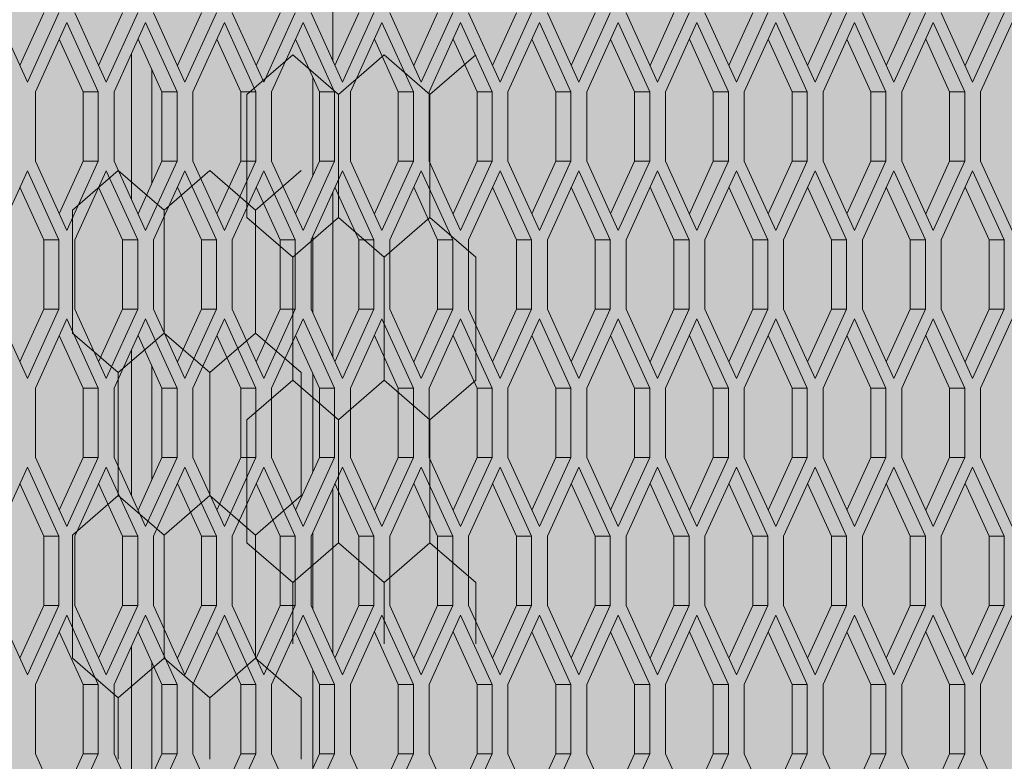
# Model space of a CAD drawing. Units: millimetres. Extents: x 0 to 30489, y -7 to 21000.
# Drawn here: x 4318 to 4709, y 3616 to 3910 of the extents above; entities that cross this region are included whole.
import ezdxf

# ---------------------------------------------------------------- set-up
doc = ezdxf.new("R2010")
doc.units = ezdxf.units.MM
doc.linetypes.add('K5LT_THIN', pattern=[0])
for name, color, linetype, true_color in [('CONTOUR', 1, 'Continuous', 0xff0000), ('FOR', 7, 'Continuous', 0xffffff), ('R', 1, 'Continuous', 0xff0000)]:
    doc.layers.add(name, color=color, linetype=linetype, true_color=true_color)

msp = doc.modelspace()

# ---------------------------------------------------------------- hatches: boundary and pattern name
at = {"layer": 'FOR', "true_color": 0xffffff}
msp.add_hatch(color=7, dxfattribs=at).paths.add_polyline_path([(9835.64, 4463.8), (3740.64, 4463.8), (3740.64, 3409.8), (9835.64, 3409.8)])

# ---------------------------------------------------------------- linework, layer by layer
at = {"layer": 'CONTOUR', "color": 7, "linetype": 'K5LT_THIN', "lineweight": 18}
for p, q in [((4426.64, 3895.95), (4408.46, 3880.2)), ((4444.82, 3880.2), (4426.64, 3895.95)), ((4463, 3895.95), (4444.82, 3880.2)), ((4481.17, 3880.2), (4463, 3895.95)), ((4499.35, 3895.95), (4481.17, 3880.2)), ((4357.34, 3850.11), (4339.17, 3834.36)), ((4375.52, 3834.36), (4357.34, 3850.11)), ((4393.7, 3850.11), (4375.52, 3834.36)), ((4411.88, 3834.36), (4393.7, 3850.11)), ((4430.05, 3850.11), (4411.88, 3834.36)), ((4408.46, 3831.4), (4426.64, 3815.66)), ((4426.64, 3815.66), (4444.82, 3831.4)), ((4444.82, 3831.4), (4426.64, 3815.66)), ((4463, 3815.66), (4444.82, 3831.4)), ((4444.82, 3831.4), (4463, 3815.66)), ((4463, 3815.66), (4481.17, 3831.4)), ((4481.17, 3831.4), (4463, 3815.66)), ((4481.17, 3831.4), (4499.35, 3815.66)), ((4499.35, 3815.66), (4481.17, 3831.4)), ((4339.17, 3785.56), (4357.34, 3769.82)), ((4357.34, 3769.82), (4375.52, 3785.56)), ((4375.52, 3785.56), (4357.34, 3769.82)), ((4393.7, 3769.82), (4375.52, 3785.56)), ((4375.52, 3785.56), (4393.7, 3769.82)), ((4393.7, 3769.82), (4411.88, 3785.56)), ((4411.88, 3785.56), (4393.7, 3769.82)), ((4411.88, 3785.56), (4430.05, 3769.82)), ((4430.05, 3769.82), (4411.88, 3785.56)), ((4426.64, 3766.85), (4408.46, 3751.11)), ((4444.82, 3751.11), (4426.64, 3766.85)), ((4426.64, 3766.85), (4444.82, 3751.11)), ((4444.82, 3751.11), (4463, 3766.85)), ((4463, 3766.85), (4444.82, 3751.11)), ((4481.17, 3751.11), (4463, 3766.85)), ((4463, 3766.85), (4481.17, 3751.11)), ((4481.17, 3751.11), (4499.35, 3766.85)), ((4499.35, 3766.85), (4481.17, 3751.11)), ((4357.34, 3721.01), (4339.17, 3705.27)), ((4375.52, 3705.27), (4357.34, 3721.01)), ((4357.34, 3721.01), (4375.52, 3705.27)), ((4375.52, 3705.27), (4393.7, 3721.01)), ((4393.7, 3721.01), (4375.52, 3705.27)), ((4411.88, 3705.27), (4393.7, 3721.01)), ((4393.7, 3721.01), (4411.88, 3705.27)), ((4411.88, 3705.27), (4430.05, 3721.01)), ((4430.05, 3721.01), (4411.88, 3705.27)), ((4408.46, 3702.31), (4426.64, 3686.56)), ((4444.82, 3702.31), (4426.64, 3686.56)), ((4426.64, 3686.56), (4444.82, 3702.31)), ((4463, 3686.56), (4444.82, 3702.31)), ((4444.82, 3702.31), (4463, 3686.56)), ((4444.82, 3702.31), (4463, 3686.56)), ((4463, 3686.56), (4481.17, 3702.31)), ((4481.17, 3702.31), (4463, 3686.56)), ((4463, 3686.56), (4481.17, 3702.31)), ((4499.35, 3686.56), (4481.17, 3702.31)), ((4481.17, 3702.31), (4499.35, 3686.56)), ((4339.17, 3656.47), (4357.34, 3640.72)), ((4375.52, 3656.47), (4357.34, 3640.72)), ((4357.34, 3640.72), (4375.52, 3656.47)), ((4393.7, 3640.72), (4375.52, 3656.47)), ((4375.52, 3656.47), (4393.7, 3640.72)), ((4375.52, 3656.47), (4393.7, 3640.72)), ((4393.7, 3640.72), (4411.88, 3656.47)), ((4411.88, 3656.47), (4393.7, 3640.72)), ((4393.7, 3640.72), (4411.88, 3656.47)), ((4430.05, 3640.72), (4411.88, 3656.47)), ((4411.88, 3656.47), (4430.05, 3640.72))]:
    msp.add_line(p, q, dxfattribs=at)
at = {"layer": 'R', "color": 7, "linetype": 'K5LT_THIN', "lineweight": 18}
for p, q in [((4442.64, 3959.3), (4442.64, 3893.49)), ((4308.76, 3912.64), (4321.26, 3885.14)), ((4318.26, 3891.74), (4327.76, 3912.64)), ((4321.26, 3885.14), (4333.76, 3912.64)), ((4340.06, 3912.64), (4352.56, 3885.14)), ((4349.56, 3891.74), (4359.06, 3912.64)), ((4352.56, 3885.14), (4365.06, 3912.64)), ((4371.35, 3912.64), (4383.85, 3885.14)), ((4380.85, 3891.74), (4390.35, 3912.64)), ((4383.85, 3885.14), (4396.35, 3912.64)), ((4402.64, 3912.64), (4415.14, 3885.14)), ((4412.14, 3891.74), (4421.64, 3912.64)), ((4415.14, 3885.14), (4427.64, 3912.64)), ((4433.93, 3912.64), (4446.43, 3885.14)), ((4443.43, 3891.74), (4452.93, 3912.64)), ((4446.43, 3885.14), (4458.93, 3912.64)), ((4465.23, 3912.64), (4477.73, 3885.14)), ((4474.73, 3891.74), (4484.23, 3912.64)), ((4477.73, 3885.14), (4490.23, 3912.64)), ((4496.52, 3912.64), (4509.02, 3885.14)), ((4506.02, 3891.74), (4515.52, 3912.64)), ((4509.02, 3885.14), (4521.52, 3912.64)), ((4527.81, 3912.64), (4540.31, 3885.14)), ((4537.31, 3891.74), (4546.81, 3912.64)), ((4540.31, 3885.14), (4552.81, 3912.64)), ((4559.1, 3912.64), (4571.6, 3885.14)), ((4568.6, 3891.74), (4578.1, 3912.64)), ((4571.6, 3885.14), (4584.1, 3912.64)), ((4590.4, 3912.64), (4602.9, 3885.14)), ((4599.9, 3891.74), (4609.4, 3912.64)), ((4602.9, 3885.14), (4615.4, 3912.64)), ((4621.69, 3912.64), (4634.19, 3885.14)), ((4631.19, 3891.74), (4640.69, 3912.64)), ((4634.19, 3885.14), (4646.69, 3912.64)), ((4652.98, 3912.64), (4665.48, 3885.14)), ((4662.48, 3891.74), (4671.98, 3912.64)), ((4665.48, 3885.14), (4677.98, 3912.64)), ((4684.27, 3912.64), (4696.77, 3885.14)), ((4693.77, 3891.74), (4703.27, 3912.64)), ((4696.77, 3885.14), (4709.27, 3912.64)), ((4336.91, 3908.82), (4324.41, 3881.32)), ((4349.41, 3881.32), (4336.91, 3908.82)), ((4368.2, 3908.82), (4355.7, 3881.32)), ((4380.7, 3881.32), (4368.2, 3908.82)), ((4399.49, 3908.82), (4386.99, 3881.32)), ((4411.99, 3881.32), (4399.49, 3908.82)), ((4430.79, 3908.82), (4418.29, 3881.32)), ((4443.29, 3881.32), (4430.79, 3908.82)), ((4462.08, 3908.82), (4449.58, 3881.32)), ((4474.58, 3881.32), (4462.08, 3908.82)), ((4493.37, 3908.82), (4480.87, 3881.32)), ((4505.87, 3881.32), (4493.37, 3908.82)), ((4524.66, 3908.82), (4512.16, 3881.32)), ((4537.16, 3881.32), (4524.66, 3908.82)), ((4555.96, 3908.82), (4543.46, 3881.32)), ((4568.46, 3881.32), (4555.96, 3908.82)), ((4587.25, 3908.82), (4574.75, 3881.32)), ((4599.75, 3881.32), (4587.25, 3908.82)), ((4618.54, 3908.82), (4606.04, 3881.32)), ((4631.04, 3881.32), (4618.54, 3908.82)), ((4649.84, 3908.82), (4637.34, 3881.32)), ((4662.34, 3881.32), (4649.84, 3908.82)), ((4681.13, 3908.82), (4668.63, 3881.32)), ((4693.63, 3881.32), (4681.13, 3908.82)), ((4712.42, 3908.82), (4699.92, 3881.32)), ((4343.41, 3881.32), (4333.91, 3902.22)), ((4374.7, 3881.32), (4365.2, 3902.22)), ((4405.99, 3881.32), (4396.49, 3902.22)), ((4437.29, 3881.32), (4427.79, 3902.22)), ((4468.58, 3881.32), (4459.08, 3902.22)), ((4499.87, 3881.32), (4490.37, 3902.22)), ((4531.16, 3881.32), (4521.66, 3902.22)), ((4562.46, 3881.32), (4552.96, 3902.22)), ((4593.75, 3881.32), (4584.25, 3902.22)), ((4625.04, 3881.32), (4615.54, 3902.22)), ((4656.34, 3881.32), (4646.84, 3902.22)), ((4687.63, 3881.32), (4678.13, 3902.22)), ((4362.64, 3838.55), (4362.64, 3896.58)), ((4370.64, 3890.25), (4370.64, 3844.88)), ((4434.64, 3848), (4434.64, 3887.14)), ((4324.41, 3881.32), (4324.41, 3853.82)), ((4343.41, 3853.82), (4343.41, 3881.32)), ((4349.41, 3881.32), (4343.41, 3881.32)), ((4349.41, 3853.82), (4349.41, 3881.32)), ((4355.7, 3881.32), (4355.7, 3853.82)), ((4380.7, 3881.32), (4374.7, 3881.32)), ((4374.7, 3853.82), (4374.7, 3881.32)), ((4380.7, 3853.82), (4380.7, 3881.32)), ((4386.99, 3881.32), (4386.99, 3853.82)), ((4411.99, 3881.32), (4405.99, 3881.32)), ((4405.99, 3853.82), (4405.99, 3881.32)), ((4411.99, 3853.82), (4411.99, 3881.32)), ((4418.29, 3881.32), (4418.29, 3853.82)), ((4437.29, 3853.82), (4437.29, 3881.32)), ((4443.29, 3881.32), (4437.29, 3881.32)), ((4443.29, 3853.82), (4443.29, 3881.32)), ((4449.58, 3881.32), (4449.58, 3853.82)), ((4474.58, 3881.32), (4468.58, 3881.32)), ((4468.58, 3853.82), (4468.58, 3881.32)), ((4474.58, 3853.82), (4474.58, 3881.32)), ((4480.87, 3881.32), (4480.87, 3853.82)), ((4505.87, 3881.32), (4499.87, 3881.32)), ((4499.87, 3853.82), (4499.87, 3881.32)), ((4505.87, 3853.82), (4505.87, 3881.32)), ((4512.16, 3881.32), (4512.16, 3853.82)), ((4537.16, 3881.32), (4531.16, 3881.32)), ((4531.16, 3853.82), (4531.16, 3881.32)), ((4537.16, 3853.82), (4537.16, 3881.32)), ((4543.46, 3881.32), (4543.46, 3853.82)), ((4562.46, 3853.82), (4562.46, 3881.32)), ((4568.46, 3881.32), (4562.46, 3881.32)), ((4568.46, 3853.82), (4568.46, 3881.32)), ((4574.75, 3881.32), (4574.75, 3853.82)), ((4593.75, 3853.82), (4593.75, 3881.32)), ((4599.75, 3881.32), (4593.75, 3881.32)), ((4599.75, 3853.82), (4599.75, 3881.32)), ((4606.04, 3881.32), (4606.04, 3853.82)), ((4625.04, 3853.82), (4625.04, 3881.32)), ((4631.04, 3881.32), (4625.04, 3881.32)), ((4631.04, 3853.82), (4631.04, 3881.32)), ((4637.34, 3881.32), (4637.34, 3853.82)), ((4662.34, 3881.32), (4656.34, 3881.32)), ((4656.34, 3853.82), (4656.34, 3881.32)), ((4662.34, 3853.82), (4662.34, 3881.32)), ((4668.63, 3881.32), (4668.63, 3853.82)), ((4693.63, 3881.32), (4687.63, 3881.32)), ((4687.63, 3853.82), (4687.63, 3881.32)), ((4693.63, 3853.82), (4693.63, 3881.32)), ((4699.92, 3881.32), (4699.92, 3853.82)), ((4408.46, 3831.4), (4408.46, 3880.2)), ((4444.82, 3831.4), (4444.82, 3880.2)), ((4444.82, 3831.4), (4444.82, 3880.2)), ((4481.17, 3831.4), (4481.17, 3880.2)), ((4481.17, 3831.4), (4481.17, 3880.2)), ((4324.41, 3853.82), (4336.91, 3826.32)), ((4333.91, 3832.92), (4343.41, 3853.82)), ((4336.91, 3826.32), (4349.41, 3853.82)), ((4349.41, 3853.82), (4343.41, 3853.82)), ((4355.7, 3853.82), (4368.2, 3826.32)), ((4365.2, 3832.92), (4374.7, 3853.82)), ((4368.2, 3826.32), (4380.7, 3853.82)), ((4380.7, 3853.82), (4374.7, 3853.82)), ((4386.99, 3853.82), (4399.49, 3826.32)), ((4396.49, 3832.92), (4405.99, 3853.82)), ((4399.49, 3826.32), (4411.99, 3853.82)), ((4411.99, 3853.82), (4405.99, 3853.82)), ((4418.29, 3853.82), (4430.79, 3826.32)), ((4427.79, 3832.92), (4437.29, 3853.82)), ((4430.79, 3826.32), (4443.29, 3853.82)), ((4443.29, 3853.82), (4437.29, 3853.82)), ((4449.58, 3853.82), (4462.08, 3826.32)), ((4459.08, 3832.92), (4468.58, 3853.82)), ((4462.08, 3826.32), (4474.58, 3853.82)), ((4474.58, 3853.82), (4468.58, 3853.82)), ((4480.87, 3853.82), (4493.37, 3826.32)), ((4490.37, 3832.92), (4499.87, 3853.82)), ((4493.37, 3826.32), (4505.87, 3853.82)), ((4505.87, 3853.82), (4499.87, 3853.82)), ((4512.16, 3853.82), (4524.66, 3826.32)), ((4521.66, 3832.92), (4531.16, 3853.82)), ((4524.66, 3826.32), (4537.16, 3853.82)), ((4537.16, 3853.82), (4531.16, 3853.82)), ((4543.46, 3853.82), (4555.96, 3826.32)), ((4552.96, 3832.92), (4562.46, 3853.82)), ((4555.96, 3826.32), (4568.46, 3853.82)), ((4568.46, 3853.82), (4562.46, 3853.82)), ((4574.75, 3853.82), (4587.25, 3826.32)), ((4584.25, 3832.92), (4593.75, 3853.82)), ((4587.25, 3826.32), (4599.75, 3853.82)), ((4599.75, 3853.82), (4593.75, 3853.82)), ((4606.04, 3853.82), (4618.54, 3826.32)), ((4615.54, 3832.92), (4625.04, 3853.82)), ((4618.54, 3826.32), (4631.04, 3853.82)), ((4631.04, 3853.82), (4625.04, 3853.82)), ((4637.34, 3853.82), (4649.84, 3826.32)), ((4646.84, 3832.92), (4656.34, 3853.82)), ((4649.84, 3826.32), (4662.34, 3853.82)), ((4662.34, 3853.82), (4656.34, 3853.82)), ((4668.63, 3853.82), (4681.13, 3826.32)), ((4678.13, 3832.92), (4687.63, 3853.82)), ((4681.13, 3826.32), (4693.63, 3853.82)), ((4693.63, 3853.82), (4687.63, 3853.82)), ((4699.92, 3853.82), (4712.42, 3826.32)), ((4321.26, 3850), (4308.76, 3822.5)), ((4333.76, 3822.5), (4321.26, 3850)), ((4352.56, 3850), (4340.06, 3822.5)), ((4365.06, 3822.5), (4352.56, 3850)), ((4383.85, 3850), (4371.35, 3822.5)), ((4396.35, 3822.5), (4383.85, 3850)), ((4415.14, 3850), (4402.64, 3822.5)), ((4427.64, 3822.5), (4415.14, 3850)), ((4446.43, 3850), (4433.93, 3822.5)), ((4458.93, 3822.5), (4446.43, 3850)), ((4477.73, 3850), (4465.23, 3822.5)), ((4490.23, 3822.5), (4477.73, 3850)), ((4509.02, 3850), (4496.52, 3822.5)), ((4521.52, 3822.5), (4509.02, 3850)), ((4540.31, 3850), (4527.81, 3822.5)), ((4552.81, 3822.5), (4540.31, 3850)), ((4571.6, 3850), (4559.1, 3822.5)), ((4584.1, 3822.5), (4571.6, 3850)), ((4602.9, 3850), (4590.4, 3822.5)), ((4615.4, 3822.5), (4602.9, 3850)), ((4634.19, 3850), (4621.69, 3822.5)), ((4646.69, 3822.5), (4634.19, 3850)), ((4665.48, 3850), (4652.98, 3822.5)), ((4677.98, 3822.5), (4665.48, 3850)), ((4696.77, 3850), (4684.27, 3822.5)), ((4709.27, 3822.5), (4696.77, 3850)), ((4327.76, 3822.5), (4318.26, 3843.4)), ((4359.06, 3822.5), (4349.56, 3843.4)), ((4390.35, 3822.5), (4380.85, 3843.4)), ((4421.64, 3822.5), (4412.14, 3843.4)), ((4442.64, 3841.65), (4442.64, 3775.84)), ((4452.93, 3822.5), (4443.43, 3843.4)), ((4484.23, 3822.5), (4474.73, 3843.4)), ((4515.52, 3822.5), (4506.02, 3843.4)), ((4546.81, 3822.5), (4537.31, 3843.4)), ((4578.1, 3822.5), (4568.6, 3843.4)), ((4609.4, 3822.5), (4599.9, 3843.4)), ((4640.69, 3822.5), (4631.19, 3843.4)), ((4671.98, 3822.5), (4662.48, 3843.4)), ((4703.27, 3822.5), (4693.77, 3843.4)), ((4339.17, 3785.56), (4339.17, 3834.36)), ((4375.52, 3785.56), (4375.52, 3834.36)), ((4375.52, 3785.56), (4375.52, 3834.36)), ((4411.88, 3785.56), (4411.88, 3834.36)), ((4411.88, 3785.56), (4411.88, 3834.36)), ((4327.76, 3795), (4327.76, 3822.5)), ((4333.76, 3822.5), (4327.76, 3822.5)), ((4333.76, 3795), (4333.76, 3822.5)), ((4340.06, 3822.5), (4340.06, 3795)), ((4365.06, 3822.5), (4359.06, 3822.5)), ((4359.06, 3795), (4359.06, 3822.5)), ((4365.06, 3795), (4365.06, 3822.5)), ((4371.35, 3822.5), (4371.35, 3795)), ((4390.35, 3795), (4390.35, 3822.5)), ((4396.35, 3822.5), (4390.35, 3822.5)), ((4396.35, 3795), (4396.35, 3822.5)), ((4402.64, 3822.5), (4402.64, 3795)), ((4421.64, 3795), (4421.64, 3822.5)), ((4427.64, 3822.5), (4421.64, 3822.5)), ((4427.64, 3795), (4427.64, 3822.5)), ((4433.93, 3822.5), (4433.93, 3795)), ((4434.64, 3793.44), (4434.64, 3824.05)), ((4452.93, 3795), (4452.93, 3822.5)), ((4458.93, 3822.5), (4452.93, 3822.5)), ((4458.93, 3795), (4458.93, 3822.5)), ((4465.23, 3822.5), (4465.23, 3795)), ((4490.23, 3822.5), (4484.23, 3822.5)), ((4484.23, 3795), (4484.23, 3822.5)), ((4490.23, 3795), (4490.23, 3822.5)), ((4496.52, 3822.5), (4496.52, 3795)), ((4521.52, 3822.5), (4515.52, 3822.5)), ((4515.52, 3795), (4515.52, 3822.5)), ((4521.52, 3795), (4521.52, 3822.5)), ((4527.81, 3822.5), (4527.81, 3795)), ((4546.81, 3795), (4546.81, 3822.5)), ((4552.81, 3822.5), (4546.81, 3822.5)), ((4552.81, 3795), (4552.81, 3822.5)), ((4559.1, 3822.5), (4559.1, 3795)), ((4578.1, 3795), (4578.1, 3822.5)), ((4584.1, 3822.5), (4578.1, 3822.5)), ((4584.1, 3795), (4584.1, 3822.5)), ((4590.4, 3822.5), (4590.4, 3795)), ((4609.4, 3795), (4609.4, 3822.5)), ((4615.4, 3822.5), (4609.4, 3822.5)), ((4615.4, 3795), (4615.4, 3822.5)), ((4621.69, 3822.5), (4621.69, 3795)), ((4640.69, 3795), (4640.69, 3822.5)), ((4646.69, 3822.5), (4640.69, 3822.5)), ((4646.69, 3795), (4646.69, 3822.5)), ((4652.98, 3822.5), (4652.98, 3795)), ((4671.98, 3795), (4671.98, 3822.5)), ((4677.98, 3822.5), (4671.98, 3822.5)), ((4677.98, 3795), (4677.98, 3822.5)), ((4684.27, 3822.5), (4684.27, 3795)), ((4709.27, 3822.5), (4703.27, 3822.5)), ((4703.27, 3795), (4703.27, 3822.5)), ((4709.27, 3795), (4709.27, 3822.5)), ((4426.64, 3766.85), (4426.64, 3815.66)), ((4463, 3766.85), (4463, 3815.66)), ((4463, 3766.85), (4463, 3815.66)), ((4499.35, 3766.85), (4499.35, 3815.66)), ((4308.76, 3795), (4321.26, 3767.5)), ((4318.26, 3774.1), (4327.76, 3795)), ((4321.26, 3767.5), (4333.76, 3795)), ((4333.76, 3795), (4327.76, 3795)), ((4340.06, 3795), (4352.56, 3767.5)), ((4349.56, 3774.1), (4359.06, 3795)), ((4352.56, 3767.5), (4365.06, 3795)), ((4365.06, 3795), (4359.06, 3795)), ((4371.35, 3795), (4383.85, 3767.5)), ((4380.85, 3774.1), (4390.35, 3795)), ((4383.85, 3767.5), (4396.35, 3795)), ((4396.35, 3795), (4390.35, 3795)), ((4402.64, 3795), (4415.14, 3767.5)), ((4412.14, 3774.1), (4421.64, 3795)), ((4415.14, 3767.5), (4427.64, 3795)), ((4427.64, 3795), (4421.64, 3795)), ((4433.93, 3795), (4446.43, 3767.5)), ((4443.43, 3774.1), (4452.93, 3795)), ((4446.43, 3767.5), (4458.93, 3795)), ((4458.93, 3795), (4452.93, 3795)), ((4465.23, 3795), (4477.73, 3767.5)), ((4474.73, 3774.1), (4484.23, 3795)), ((4477.73, 3767.5), (4490.23, 3795)), ((4490.23, 3795), (4484.23, 3795)), ((4496.52, 3795), (4509.02, 3767.5)), ((4506.02, 3774.1), (4515.52, 3795)), ((4509.02, 3767.5), (4521.52, 3795)), ((4521.52, 3795), (4515.52, 3795)), ((4527.81, 3795), (4540.31, 3767.5)), ((4537.31, 3774.1), (4546.81, 3795)), ((4540.31, 3767.5), (4552.81, 3795)), ((4552.81, 3795), (4546.81, 3795)), ((4559.1, 3795), (4571.6, 3767.5)), ((4568.6, 3774.1), (4578.1, 3795)), ((4571.6, 3767.5), (4584.1, 3795)), ((4584.1, 3795), (4578.1, 3795)), ((4590.4, 3795), (4602.9, 3767.5)), ((4599.9, 3774.1), (4609.4, 3795)), ((4602.9, 3767.5), (4615.4, 3795)), ((4615.4, 3795), (4609.4, 3795)), ((4621.69, 3795), (4634.19, 3767.5)), ((4631.19, 3774.1), (4640.69, 3795)), ((4634.19, 3767.5), (4646.69, 3795)), ((4646.69, 3795), (4640.69, 3795)), ((4652.98, 3795), (4665.48, 3767.5)), ((4662.48, 3774.1), (4671.98, 3795)), ((4665.48, 3767.5), (4677.98, 3795)), ((4677.98, 3795), (4671.98, 3795)), ((4684.27, 3795), (4696.77, 3767.5)), ((4693.77, 3774.1), (4703.27, 3795)), ((4696.77, 3767.5), (4709.27, 3795)), ((4709.27, 3795), (4703.27, 3795)), ((4336.91, 3791.17), (4324.41, 3763.67)), ((4349.41, 3763.67), (4336.91, 3791.17)), ((4368.2, 3791.17), (4355.7, 3763.67)), ((4380.7, 3763.67), (4368.2, 3791.17)), ((4399.49, 3791.17), (4386.99, 3763.67)), ((4411.99, 3763.67), (4399.49, 3791.17)), ((4430.79, 3791.17), (4418.29, 3763.67)), ((4443.29, 3763.67), (4430.79, 3791.17)), ((4462.08, 3791.17), (4449.58, 3763.67)), ((4474.58, 3763.67), (4462.08, 3791.17)), ((4493.37, 3791.17), (4480.87, 3763.67)), ((4505.87, 3763.67), (4493.37, 3791.17)), ((4524.66, 3791.17), (4512.16, 3763.67)), ((4537.16, 3763.67), (4524.66, 3791.17)), ((4555.96, 3791.17), (4543.46, 3763.67)), ((4568.46, 3763.67), (4555.96, 3791.17)), ((4587.25, 3791.17), (4574.75, 3763.67)), ((4599.75, 3763.67), (4587.25, 3791.17)), ((4618.54, 3791.17), (4606.04, 3763.67)), ((4631.04, 3763.67), (4618.54, 3791.17)), ((4649.84, 3791.17), (4637.34, 3763.67)), ((4662.34, 3763.67), (4649.84, 3791.17)), ((4681.13, 3791.17), (4668.63, 3763.67)), ((4693.63, 3763.67), (4681.13, 3791.17)), ((4712.42, 3791.17), (4699.92, 3763.67)), ((4343.41, 3763.67), (4333.91, 3784.57)), ((4374.7, 3763.67), (4365.2, 3784.57)), ((4405.99, 3763.67), (4396.49, 3784.57)), ((4437.29, 3763.67), (4427.79, 3784.57)), ((4468.58, 3763.67), (4459.08, 3784.57)), ((4499.87, 3763.67), (4490.37, 3784.57)), ((4531.16, 3763.67), (4521.66, 3784.57)), ((4562.46, 3763.67), (4552.96, 3784.57)), ((4593.75, 3763.67), (4584.25, 3784.57)), ((4625.04, 3763.67), (4615.54, 3784.57)), ((4656.34, 3763.67), (4646.84, 3784.57)), ((4687.63, 3763.67), (4678.13, 3784.57)), ((4362.64, 3720.91), (4362.64, 3778.94)), ((4370.64, 3772.61), (4370.64, 3727.24)), ((4357.34, 3721.01), (4357.34, 3769.82)), ((4393.7, 3721.01), (4393.7, 3769.82)), ((4393.7, 3721.01), (4393.7, 3769.82)), ((4430.05, 3721.01), (4430.05, 3769.82)), ((4434.64, 3730.35), (4434.64, 3769.49)), ((4324.41, 3763.67), (4324.41, 3736.17)), ((4343.41, 3736.17), (4343.41, 3763.67)), ((4349.41, 3763.67), (4343.41, 3763.67)), ((4349.41, 3736.17), (4349.41, 3763.67)), ((4355.7, 3763.67), (4355.7, 3736.17)), ((4374.7, 3736.17), (4374.7, 3763.67)), ((4380.7, 3763.67), (4374.7, 3763.67)), ((4380.7, 3736.17), (4380.7, 3763.67)), ((4386.99, 3763.67), (4386.99, 3736.17)), ((4405.99, 3736.17), (4405.99, 3763.67)), ((4411.99, 3763.67), (4405.99, 3763.67)), ((4411.99, 3736.17), (4411.99, 3763.67)), ((4418.29, 3763.67), (4418.29, 3736.17)), ((4443.29, 3763.67), (4437.29, 3763.67)), ((4437.29, 3736.17), (4437.29, 3763.67)), ((4443.29, 3736.17), (4443.29, 3763.67)), ((4449.58, 3763.67), (4449.58, 3736.17)), ((4468.58, 3736.17), (4468.58, 3763.67)), ((4474.58, 3763.67), (4468.58, 3763.67)), ((4474.58, 3736.17), (4474.58, 3763.67)), ((4480.87, 3763.67), (4480.87, 3736.17)), ((4499.87, 3736.17), (4499.87, 3763.67)), ((4505.87, 3763.67), (4499.87, 3763.67)), ((4505.87, 3736.17), (4505.87, 3763.67)), ((4512.16, 3763.67), (4512.16, 3736.17)), ((4531.16, 3736.17), (4531.16, 3763.67)), ((4537.16, 3763.67), (4531.16, 3763.67)), ((4537.16, 3736.17), (4537.16, 3763.67)), ((4543.46, 3763.67), (4543.46, 3736.17)), ((4562.46, 3736.17), (4562.46, 3763.67)), ((4568.46, 3763.67), (4562.46, 3763.67)), ((4568.46, 3736.17), (4568.46, 3763.67)), ((4574.75, 3763.67), (4574.75, 3736.17)), ((4599.75, 3763.67), (4593.75, 3763.67)), ((4593.75, 3736.17), (4593.75, 3763.67)), ((4599.75, 3736.17), (4599.75, 3763.67)), ((4606.04, 3763.67), (4606.04, 3736.17)), ((4625.04, 3736.17), (4625.04, 3763.67)), ((4631.04, 3763.67), (4625.04, 3763.67)), ((4631.04, 3736.17), (4631.04, 3763.67)), ((4637.34, 3763.67), (4637.34, 3736.17)), ((4662.34, 3763.67), (4656.34, 3763.67)), ((4656.34, 3736.17), (4656.34, 3763.67)), ((4662.34, 3736.17), (4662.34, 3763.67)), ((4668.63, 3763.67), (4668.63, 3736.17)), ((4687.63, 3736.17), (4687.63, 3763.67)), ((4693.63, 3763.67), (4687.63, 3763.67)), ((4693.63, 3736.17), (4693.63, 3763.67)), ((4699.92, 3763.67), (4699.92, 3736.17)), ((4408.46, 3702.31), (4408.46, 3751.11)), ((4444.82, 3702.31), (4444.82, 3751.11)), ((4444.82, 3702.31), (4444.82, 3751.11)), ((4481.17, 3702.31), (4481.17, 3751.11)), ((4481.17, 3702.31), (4481.17, 3751.11)), ((4324.41, 3736.17), (4336.91, 3708.67)), ((4333.91, 3715.27), (4343.41, 3736.17)), ((4336.91, 3708.67), (4349.41, 3736.17)), ((4349.41, 3736.17), (4343.41, 3736.17)), ((4355.7, 3736.17), (4368.2, 3708.67)), ((4365.2, 3715.27), (4374.7, 3736.17)), ((4368.2, 3708.67), (4380.7, 3736.17)), ((4380.7, 3736.17), (4374.7, 3736.17)), ((4386.99, 3736.17), (4399.49, 3708.67)), ((4396.49, 3715.27), (4405.99, 3736.17)), ((4399.49, 3708.67), (4411.99, 3736.17)), ((4411.99, 3736.17), (4405.99, 3736.17)), ((4418.29, 3736.17), (4430.79, 3708.67)), ((4427.79, 3715.27), (4437.29, 3736.17)), ((4430.79, 3708.67), (4443.29, 3736.17)), ((4443.29, 3736.17), (4437.29, 3736.17)), ((4449.58, 3736.17), (4462.08, 3708.67)), ((4459.08, 3715.27), (4468.58, 3736.17)), ((4462.08, 3708.67), (4474.58, 3736.17)), ((4474.58, 3736.17), (4468.58, 3736.17)), ((4480.87, 3736.17), (4493.37, 3708.67)), ((4490.37, 3715.27), (4499.87, 3736.17)), ((4493.37, 3708.67), (4505.87, 3736.17)), ((4505.87, 3736.17), (4499.87, 3736.17)), ((4512.16, 3736.17), (4524.66, 3708.67)), ((4521.66, 3715.27), (4531.16, 3736.17)), ((4524.66, 3708.67), (4537.16, 3736.17)), ((4537.16, 3736.17), (4531.16, 3736.17)), ((4543.46, 3736.17), (4555.96, 3708.67)), ((4552.96, 3715.27), (4562.46, 3736.17)), ((4555.96, 3708.67), (4568.46, 3736.17)), ((4568.46, 3736.17), (4562.46, 3736.17)), ((4574.75, 3736.17), (4587.25, 3708.67)), ((4584.25, 3715.27), (4593.75, 3736.17)), ((4587.25, 3708.67), (4599.75, 3736.17)), ((4599.75, 3736.17), (4593.75, 3736.17)), ((4606.04, 3736.17), (4618.54, 3708.67)), ((4615.54, 3715.27), (4625.04, 3736.17)), ((4618.54, 3708.67), (4631.04, 3736.17)), ((4631.04, 3736.17), (4625.04, 3736.17)), ((4637.34, 3736.17), (4649.84, 3708.67)), ((4646.84, 3715.27), (4656.34, 3736.17)), ((4649.84, 3708.67), (4662.34, 3736.17)), ((4662.34, 3736.17), (4656.34, 3736.17)), ((4668.63, 3736.17), (4681.13, 3708.67)), ((4678.13, 3715.27), (4687.63, 3736.17)), ((4681.13, 3708.67), (4693.63, 3736.17)), ((4693.63, 3736.17), (4687.63, 3736.17)), ((4699.92, 3736.17), (4712.42, 3708.67)), ((4321.26, 3732.35), (4308.76, 3704.85)), ((4333.76, 3704.85), (4321.26, 3732.35)), ((4352.56, 3732.35), (4340.06, 3704.85)), ((4365.06, 3704.85), (4352.56, 3732.35)), ((4383.85, 3732.35), (4371.35, 3704.85)), ((4396.35, 3704.85), (4383.85, 3732.35)), ((4415.14, 3732.35), (4402.64, 3704.85)), ((4427.64, 3704.85), (4415.14, 3732.35)), ((4446.43, 3732.35), (4433.93, 3704.85)), ((4458.93, 3704.85), (4446.43, 3732.35)), ((4477.73, 3732.35), (4465.23, 3704.85)), ((4490.23, 3704.85), (4477.73, 3732.35)), ((4509.02, 3732.35), (4496.52, 3704.85)), ((4521.52, 3704.85), (4509.02, 3732.35)), ((4540.31, 3732.35), (4527.81, 3704.85)), ((4552.81, 3704.85), (4540.31, 3732.35)), ((4571.6, 3732.35), (4559.1, 3704.85)), ((4584.1, 3704.85), (4571.6, 3732.35)), ((4602.9, 3732.35), (4590.4, 3704.85)), ((4615.4, 3704.85), (4602.9, 3732.35)), ((4634.19, 3732.35), (4621.69, 3704.85)), ((4646.69, 3704.85), (4634.19, 3732.35)), ((4665.48, 3732.35), (4652.98, 3704.85)), ((4677.98, 3704.85), (4665.48, 3732.35)), ((4696.77, 3732.35), (4684.27, 3704.85)), ((4709.27, 3704.85), (4696.77, 3732.35)), ((4327.76, 3704.85), (4318.26, 3725.75)), ((4359.06, 3704.85), (4349.56, 3725.75)), ((4390.35, 3704.85), (4380.85, 3725.75)), ((4421.64, 3704.85), (4412.14, 3725.75)), ((4442.64, 3724), (4442.64, 3658.19)), ((4452.93, 3704.85), (4443.43, 3725.75)), ((4484.23, 3704.85), (4474.73, 3725.75)), ((4515.52, 3704.85), (4506.02, 3725.75)), ((4546.81, 3704.85), (4537.31, 3725.75)), ((4578.1, 3704.85), (4568.6, 3725.75)), ((4609.4, 3704.85), (4599.9, 3725.75)), ((4640.69, 3704.85), (4631.19, 3725.75)), ((4671.98, 3704.85), (4662.48, 3725.75)), ((4703.27, 3704.85), (4693.77, 3725.75)), ((4327.76, 3677.35), (4327.76, 3704.85)), ((4333.76, 3704.85), (4327.76, 3704.85)), ((4333.76, 3677.35), (4333.76, 3704.85)), ((4339.17, 3656.47), (4339.17, 3705.27)), ((4340.06, 3704.85), (4340.06, 3677.35)), ((4365.06, 3704.85), (4359.06, 3704.85)), ((4359.06, 3677.35), (4359.06, 3704.85)), ((4365.06, 3677.35), (4365.06, 3704.85)), ((4371.35, 3704.85), (4371.35, 3677.35)), ((4375.52, 3656.47), (4375.52, 3705.27)), ((4375.52, 3656.47), (4375.52, 3705.27)), ((4396.35, 3704.85), (4390.35, 3704.85)), ((4390.35, 3677.35), (4390.35, 3704.85)), ((4396.35, 3677.35), (4396.35, 3704.85)), ((4402.64, 3704.85), (4402.64, 3677.35)), ((4411.88, 3656.47), (4411.88, 3705.27)), ((4411.88, 3656.47), (4411.88, 3705.27)), ((4427.64, 3704.85), (4421.64, 3704.85)), ((4421.64, 3677.35), (4421.64, 3704.85)), ((4427.64, 3677.35), (4427.64, 3704.85)), ((4433.93, 3704.85), (4433.93, 3677.35)), ((4434.64, 3675.79), (4434.64, 3706.4)), ((4458.93, 3704.85), (4452.93, 3704.85)), ((4452.93, 3677.35), (4452.93, 3704.85)), ((4458.93, 3677.35), (4458.93, 3704.85)), ((4465.23, 3704.85), (4465.23, 3677.35)), ((4490.23, 3704.85), (4484.23, 3704.85)), ((4484.23, 3677.35), (4484.23, 3704.85)), ((4490.23, 3677.35), (4490.23, 3704.85)), ((4496.52, 3704.85), (4496.52, 3677.35)), ((4521.52, 3704.85), (4515.52, 3704.85)), ((4515.52, 3677.35), (4515.52, 3704.85)), ((4521.52, 3677.35), (4521.52, 3704.85)), ((4527.81, 3704.85), (4527.81, 3677.35)), ((4552.81, 3704.85), (4546.81, 3704.85)), ((4546.81, 3677.35), (4546.81, 3704.85)), ((4552.81, 3677.35), (4552.81, 3704.85)), ((4559.1, 3704.85), (4559.1, 3677.35)), ((4578.1, 3677.35), (4578.1, 3704.85)), ((4584.1, 3704.85), (4578.1, 3704.85)), ((4584.1, 3677.35), (4584.1, 3704.85)), ((4590.4, 3704.85), (4590.4, 3677.35)), ((4609.4, 3677.35), (4609.4, 3704.85)), ((4615.4, 3704.85), (4609.4, 3704.85)), ((4615.4, 3677.35), (4615.4, 3704.85)), ((4621.69, 3704.85), (4621.69, 3677.35)), ((4646.69, 3704.85), (4640.69, 3704.85)), ((4640.69, 3677.35), (4640.69, 3704.85)), ((4646.69, 3677.35), (4646.69, 3704.85)), ((4652.98, 3704.85), (4652.98, 3677.35)), ((4671.98, 3677.35), (4671.98, 3704.85)), ((4677.98, 3704.85), (4671.98, 3704.85)), ((4677.98, 3677.35), (4677.98, 3704.85)), ((4684.27, 3704.85), (4684.27, 3677.35)), ((4703.27, 3677.35), (4703.27, 3704.85)), ((4709.27, 3704.85), (4703.27, 3704.85)), ((4709.27, 3677.35), (4709.27, 3704.85)), ((4426.64, 3662.16), (4426.64, 3686.56)), ((4463, 3662.16), (4463, 3686.56)), ((4463, 3662.16), (4463, 3686.56)), ((4499.35, 3662.16), (4499.35, 3686.56)), ((4308.76, 3677.35), (4321.26, 3649.85)), ((4318.26, 3656.45), (4327.76, 3677.35)), ((4321.26, 3649.85), (4333.76, 3677.35)), ((4333.76, 3677.35), (4327.76, 3677.35)), ((4340.06, 3677.35), (4352.56, 3649.85)), ((4349.56, 3656.45), (4359.06, 3677.35)), ((4352.56, 3649.85), (4365.06, 3677.35)), ((4365.06, 3677.35), (4359.06, 3677.35)), ((4371.35, 3677.35), (4383.85, 3649.85)), ((4380.85, 3656.45), (4390.35, 3677.35)), ((4383.85, 3649.85), (4396.35, 3677.35)), ((4396.35, 3677.35), (4390.35, 3677.35)), ((4402.64, 3677.35), (4415.14, 3649.85)), ((4412.14, 3656.45), (4421.64, 3677.35)), ((4415.14, 3649.85), (4427.64, 3677.35)), ((4427.64, 3677.35), (4421.64, 3677.35)), ((4433.93, 3677.35), (4446.43, 3649.85)), ((4443.43, 3656.45), (4452.93, 3677.35)), ((4446.43, 3649.85), (4458.93, 3677.35)), ((4458.93, 3677.35), (4452.93, 3677.35)), ((4465.23, 3677.35), (4477.73, 3649.85)), ((4474.73, 3656.45), (4484.23, 3677.35)), ((4477.73, 3649.85), (4490.23, 3677.35)), ((4490.23, 3677.35), (4484.23, 3677.35)), ((4496.52, 3677.35), (4509.02, 3649.85)), ((4506.02, 3656.45), (4515.52, 3677.35)), ((4509.02, 3649.85), (4521.52, 3677.35)), ((4521.52, 3677.35), (4515.52, 3677.35)), ((4527.81, 3677.35), (4540.31, 3649.85)), ((4537.31, 3656.45), (4546.81, 3677.35)), ((4540.31, 3649.85), (4552.81, 3677.35)), ((4552.81, 3677.35), (4546.81, 3677.35)), ((4559.1, 3677.35), (4571.6, 3649.85)), ((4568.6, 3656.45), (4578.1, 3677.35)), ((4571.6, 3649.85), (4584.1, 3677.35)), ((4584.1, 3677.35), (4578.1, 3677.35)), ((4590.4, 3677.35), (4602.9, 3649.85)), ((4599.9, 3656.45), (4609.4, 3677.35)), ((4602.9, 3649.85), (4615.4, 3677.35)), ((4615.4, 3677.35), (4609.4, 3677.35)), ((4621.69, 3677.35), (4634.19, 3649.85)), ((4631.19, 3656.45), (4640.69, 3677.35)), ((4634.19, 3649.85), (4646.69, 3677.35)), ((4646.69, 3677.35), (4640.69, 3677.35)), ((4652.98, 3677.35), (4665.48, 3649.85)), ((4662.48, 3656.45), (4671.98, 3677.35)), ((4665.48, 3649.85), (4677.98, 3677.35)), ((4677.98, 3677.35), (4671.98, 3677.35)), ((4684.27, 3677.35), (4696.77, 3649.85)), ((4693.77, 3656.45), (4703.27, 3677.35)), ((4696.77, 3649.85), (4709.27, 3677.35)), ((4709.27, 3677.35), (4703.27, 3677.35)), ((4336.91, 3673.52), (4324.41, 3646.02)), ((4349.41, 3646.02), (4336.91, 3673.52)), ((4368.2, 3673.52), (4355.7, 3646.02)), ((4380.7, 3646.02), (4368.2, 3673.52)), ((4399.49, 3673.52), (4386.99, 3646.02)), ((4411.99, 3646.02), (4399.49, 3673.52)), ((4430.79, 3673.52), (4418.29, 3646.02)), ((4443.29, 3646.02), (4430.79, 3673.52)), ((4462.08, 3673.52), (4449.58, 3646.02)), ((4474.58, 3646.02), (4462.08, 3673.52)), ((4493.37, 3673.52), (4480.87, 3646.02)), ((4505.87, 3646.02), (4493.37, 3673.52)), ((4524.66, 3673.52), (4512.16, 3646.02)), ((4537.16, 3646.02), (4524.66, 3673.52)), ((4555.96, 3673.52), (4543.46, 3646.02)), ((4568.46, 3646.02), (4555.96, 3673.52)), ((4587.25, 3673.52), (4574.75, 3646.02)), ((4599.75, 3646.02), (4587.25, 3673.52)), ((4618.54, 3673.52), (4606.04, 3646.02)), ((4631.04, 3646.02), (4618.54, 3673.52)), ((4649.84, 3673.52), (4637.34, 3646.02)), ((4662.34, 3646.02), (4649.84, 3673.52)), ((4681.13, 3673.52), (4668.63, 3646.02)), ((4693.63, 3646.02), (4681.13, 3673.52)), ((4712.42, 3673.52), (4699.92, 3646.02)), ((4343.41, 3646.02), (4333.91, 3666.92)), ((4374.7, 3646.02), (4365.2, 3666.92)), ((4405.99, 3646.02), (4396.49, 3666.92)), ((4437.29, 3646.02), (4427.79, 3666.92)), ((4468.58, 3646.02), (4459.08, 3666.92)), ((4499.87, 3646.02), (4490.37, 3666.92)), ((4531.16, 3646.02), (4521.66, 3666.92)), ((4562.46, 3646.02), (4552.96, 3666.92)), ((4593.75, 3646.02), (4584.25, 3666.92)), ((4625.04, 3646.02), (4615.54, 3666.92)), ((4656.34, 3646.02), (4646.84, 3666.92)), ((4687.63, 3646.02), (4678.13, 3666.92)), ((4362.64, 3603.26), (4362.64, 3661.29)), ((4370.64, 3654.96), (4370.64, 3609.59)), ((4434.64, 3612.7), (4434.64, 3651.85)), ((4324.41, 3646.02), (4324.41, 3618.52)), ((4349.41, 3646.02), (4343.41, 3646.02)), ((4343.41, 3618.52), (4343.41, 3646.02)), ((4349.41, 3618.52), (4349.41, 3646.02)), ((4355.7, 3646.02), (4355.7, 3618.52)), ((4374.7, 3618.52), (4374.7, 3646.02)), ((4380.7, 3646.02), (4374.7, 3646.02)), ((4380.7, 3618.52), (4380.7, 3646.02)), ((4386.99, 3646.02), (4386.99, 3618.52)), ((4411.99, 3646.02), (4405.99, 3646.02)), ((4405.99, 3618.52), (4405.99, 3646.02)), ((4411.99, 3618.52), (4411.99, 3646.02)), ((4418.29, 3646.02), (4418.29, 3618.52)), ((4443.29, 3646.02), (4437.29, 3646.02)), ((4437.29, 3618.52), (4437.29, 3646.02)), ((4443.29, 3618.52), (4443.29, 3646.02)), ((4449.58, 3646.02), (4449.58, 3618.52)), ((4468.58, 3618.52), (4468.58, 3646.02)), ((4474.58, 3646.02), (4468.58, 3646.02)), ((4474.58, 3618.52), (4474.58, 3646.02)), ((4480.87, 3646.02), (4480.87, 3618.52)), ((4505.87, 3646.02), (4499.87, 3646.02)), ((4499.87, 3618.52), (4499.87, 3646.02)), ((4505.87, 3618.52), (4505.87, 3646.02)), ((4512.16, 3646.02), (4512.16, 3618.52)), ((4537.16, 3646.02), (4531.16, 3646.02)), ((4531.16, 3618.52), (4531.16, 3646.02)), ((4537.16, 3618.52), (4537.16, 3646.02)), ((4543.46, 3646.02), (4543.46, 3618.52)), ((4562.46, 3618.52), (4562.46, 3646.02)), ((4568.46, 3646.02), (4562.46, 3646.02)), ((4568.46, 3618.52), (4568.46, 3646.02)), ((4574.75, 3646.02), (4574.75, 3618.52)), ((4593.75, 3618.52), (4593.75, 3646.02)), ((4599.75, 3646.02), (4593.75, 3646.02)), ((4599.75, 3618.52), (4599.75, 3646.02)), ((4606.04, 3646.02), (4606.04, 3618.52)), ((4631.04, 3646.02), (4625.04, 3646.02)), ((4625.04, 3618.52), (4625.04, 3646.02)), ((4631.04, 3618.52), (4631.04, 3646.02)), ((4637.34, 3646.02), (4637.34, 3618.52)), ((4662.34, 3646.02), (4656.34, 3646.02)), ((4656.34, 3618.52), (4656.34, 3646.02)), ((4662.34, 3618.52), (4662.34, 3646.02)), ((4668.63, 3646.02), (4668.63, 3618.52)), ((4687.63, 3618.52), (4687.63, 3646.02)), ((4693.63, 3646.02), (4687.63, 3646.02)), ((4693.63, 3618.52), (4693.63, 3646.02)), ((4699.92, 3646.02), (4699.92, 3618.52)), ((4357.34, 3616.32), (4357.34, 3640.72)), ((4393.7, 3616.32), (4393.7, 3640.72)), ((4393.7, 3616.32), (4393.7, 3640.72)), ((4430.05, 3616.32), (4430.05, 3640.72)), ((4324.41, 3618.52), (4336.91, 3591.02)), ((4333.91, 3597.62), (4343.41, 3618.52)), ((4336.91, 3591.02), (4349.41, 3618.52)), ((4349.41, 3618.52), (4343.41, 3618.52)), ((4355.7, 3618.52), (4368.2, 3591.02)), ((4365.2, 3597.62), (4374.7, 3618.52)), ((4368.2, 3591.02), (4380.7, 3618.52)), ((4380.7, 3618.52), (4374.7, 3618.52)), ((4386.99, 3618.52), (4399.49, 3591.02)), ((4396.49, 3597.62), (4405.99, 3618.52)), ((4399.49, 3591.02), (4411.99, 3618.52)), ((4411.99, 3618.52), (4405.99, 3618.52)), ((4418.29, 3618.52), (4430.79, 3591.02)), ((4427.79, 3597.62), (4437.29, 3618.52)), ((4430.79, 3591.02), (4443.29, 3618.52)), ((4443.29, 3618.52), (4437.29, 3618.52)), ((4449.58, 3618.52), (4462.08, 3591.02)), ((4459.08, 3597.62), (4468.58, 3618.52)), ((4462.08, 3591.02), (4474.58, 3618.52)), ((4474.58, 3618.52), (4468.58, 3618.52)), ((4480.87, 3618.52), (4493.37, 3591.02)), ((4490.37, 3597.62), (4499.87, 3618.52)), ((4493.37, 3591.02), (4505.87, 3618.52)), ((4505.87, 3618.52), (4499.87, 3618.52)), ((4512.16, 3618.52), (4524.66, 3591.02)), ((4521.66, 3597.62), (4531.16, 3618.52)), ((4524.66, 3591.02), (4537.16, 3618.52)), ((4537.16, 3618.52), (4531.16, 3618.52)), ((4543.46, 3618.52), (4555.96, 3591.02)), ((4552.96, 3597.62), (4562.46, 3618.52)), ((4555.96, 3591.02), (4568.46, 3618.52)), ((4568.46, 3618.52), (4562.46, 3618.52)), ((4574.75, 3618.52), (4587.25, 3591.02)), ((4584.25, 3597.62), (4593.75, 3618.52)), ((4587.25, 3591.02), (4599.75, 3618.52)), ((4599.75, 3618.52), (4593.75, 3618.52)), ((4606.04, 3618.52), (4618.54, 3591.02)), ((4615.54, 3597.62), (4625.04, 3618.52)), ((4618.54, 3591.02), (4631.04, 3618.52)), ((4631.04, 3618.52), (4625.04, 3618.52)), ((4637.34, 3618.52), (4649.84, 3591.02)), ((4646.84, 3597.62), (4656.34, 3618.52)), ((4649.84, 3591.02), (4662.34, 3618.52)), ((4662.34, 3618.52), (4656.34, 3618.52)), ((4668.63, 3618.52), (4681.13, 3591.02)), ((4678.13, 3597.62), (4687.63, 3618.52)), ((4681.13, 3591.02), (4693.63, 3618.52)), ((4693.63, 3618.52), (4687.63, 3618.52)), ((4699.92, 3618.52), (4712.42, 3591.02))]:
    msp.add_line(p, q, dxfattribs=at)

doc.saveas('drawing.dxf')
